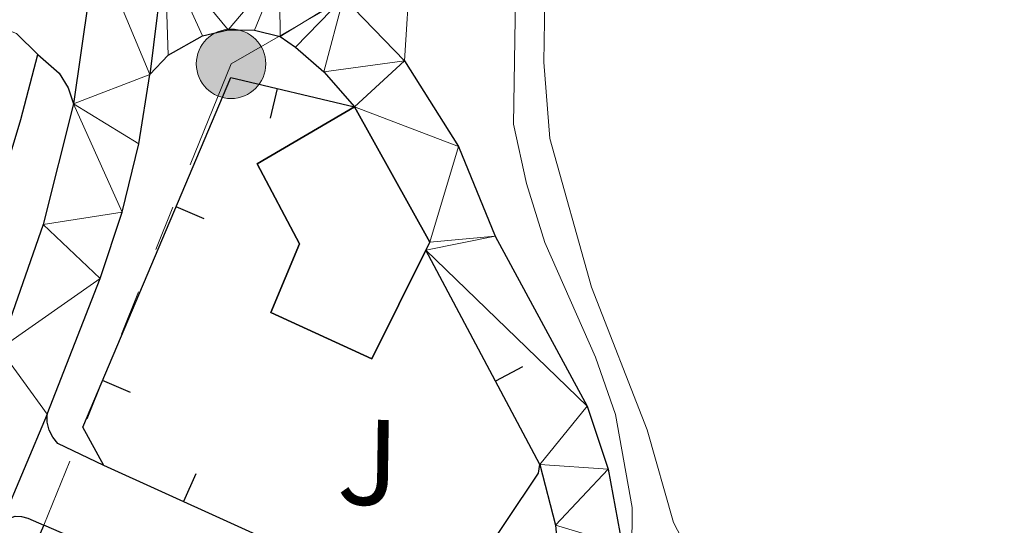
# Model space of a CAD drawing. Units: metres. Extents: x 600076 to 604531, y 715125 to 718095.
# Drawn here: x 601914 to 601995, y 716405 to 716446 of the extents above; entities that cross this region are included whole.
import ezdxf
from ezdxf.enums import TextEntityAlignment as Align

# ---------------------------------------------------------------- set-up
doc = ezdxf.new("R2010")
doc.units = ezdxf.units.M
doc.header["$MEASUREMENT"] = 0
for name, color, linetype, lineweight in [('Altimetría', 7, 'Continuous', 0), ('Carátula', 7, 'Continuous', 0), ('Complex', 7, 'Continuous', 0), ('Conducción', 7, 'Continuous', 0), ('Entidades_rústicas', 7, 'Continuous', 0), ('Marco', 7, 'Continuous', 0), ('Nivel 15', 7, 'Continuous', 0), ('Suelo urbano', 7, 'Continuous', 0), ('Viales_ffcc', 7, 'Continuous', 0)]:
    doc.layers.add(name, color=color, linetype=linetype, lineweight=lineweight)
doc.styles.add('Style-arial', font='arial.shx', dxfattribs={"bigfont": 'arialbig.shx'})

# ---------------------------------------------------------------- blocks, each defined once
blk = doc.blocks.new('5PELE')
at = {"layer": 'Conducción', "linetype": 'Continuous', "lineweight": 0}
h = blk.add_hatch(color=9, dxfattribs=at)
edge = h.paths.add_edge_path()
edge.add_arc((-0.0002000001259148121, 0), 2.850000000000001, 360, 720)
at = {"layer": 'Conducción', "color": 252, "linetype": 'Continuous', "lineweight": 0}
blk.add_circle((-0.0002000001259148121, 0, -0.0001300050415125042), 2.850000000000001, dxfattribs=at)

msp = doc.modelspace()

# ---------------------------------------------------------------- linework, layer by layer
at = {"layer": 'Altimetría', "color": 30, "linetype": 'Continuous', "lineweight": 0, "elevation": 405, "flags": 128}
msp.add_lwpolyline([(601901.2122217438, 716332.9491409697), (601919.6799308439, 716354.7014048884), (601932.1792372789, 716370.317263131), (601941.7032796228, 716379.1753828765), (601950.5886376803, 716385.5576772282), (601953.0278217124, 716389.8120699297), (601955.3630850606, 716397.6563920861), (601956.794250539, 716399.0093748553), (601958.4719536239, 716399.3826044877), (601963.1476442288, 716401.3556724973), (601964.2445742888, 716402.6275893354), (601964.2665568397, 716406.2776634123), (601962.8880702662, 716413.895882677), (601961.2598075974, 716418.6234797074), (601957.0945681757, 716428.0371079964), (601955.5759056732, 716432.8720959183), (601954.5060075605, 716437.7554524513), (601954.6768977584, 716448.1600630416)], dxfattribs=at)
at = {"layer": 'Carátula', "color": 7, "linetype": 'Continuous', "lineweight": 0}
msp.add_3dface([(600075.7339999999, 715124.919), (604530.729, 715124.919), (604530.729, 718094.9299999999), (600075.7350000001, 718094.9299999999)], dxfattribs=at)
at = {"layer": 'Complex', "color": 1, "linetype": 'Continuous', "lineweight": 25}
for points in [[(601947.3150716869, 716427.3996651194, 414.398), (601947.6439157065, 716428.0628744457, 414.571), (601941.4744771309, 716439.1683274151, 414.798), (601933.4702551223, 716434.479187299, 414.873), (601936.9608245026, 716427.9328501245, 414.798), (601934.6071316279, 716422.2910413851, 412.154), (601942.8985446759, 716418.4710037326, 412.079)], [(601931.2413085061, 716372.2223422937, 410.185), (601919.0642069371, 716377.7150274643, 411.092), (601926.3996327533, 716394.0533322142, 410.337), (601928.737026701, 716399.2693354287, 412.829), (601915.9664633332, 716404.802801636, 412.754), (601913.938167002, 716400.2673016645, 413.887), (601905.5554228397, 716381.9542695202, 414.567), (601913.6369262056, 716378.4123665926, 414.508), (601911.0748888087, 716372.9516588203, 410.563), (601912.9698286988, 716372.0545368595, 410.563), (601926.5685669547, 716365.6477274464, 410.412)]]:
    msp.add_polyline3d(points, close=True, dxfattribs=at)
at = {"layer": 'Conducción', "color": 6, "linetype": 'Continuous', "lineweight": 0}
for p, q in [((601926.5533083875, 716430.9263125302, 407.8057119838489), (601925.1450133983, 716427.4512820267, 407.8637483699451)), ((601923.7367184088, 716423.9762515232, 407.9217847560414), (601922.3284234195, 716420.5012210198, 407.9798211421377)), ((601920.9201284302, 716417.0261905163, 408.037857528234), (601919.5118334407, 716413.5511600128, 408.0958939143302)), ((601918.1035384515, 716410.0761295091, 408.1539303004265), (601915.9664633332, 716404.802801636, 408.242))]:
    msp.add_line(p, q, dxfattribs=at)
at = {"layer": 'Conducción', "color": 6, "linetype": 'Continuous', "lineweight": 0, "extrusion": (0.1668120630114997, -0.05115766485789239, 0.9846606669102484), "elevation": 64159.2271609796, "flags": 128}
msp.add_lwpolyline([(861462.9209680012, -359759.1828451323), (861442.2183234883, -359739.5383779476), (861433.2931687008, -359738.7435856014)], dxfattribs=at)
at = {"layer": 'Entidades_rústicas', "color": 92, "linetype": 'Continuous', "lineweight": 0}
msp.add_polyline3d([(602014.606051458, 716365.164707528, 401.505), (602009.0787490436, 716362.345141246, 401.58), (602003.7018927333, 716360.29843457, 401.656), (601998.3843445068, 716360.2330674788, 401.731), (601996.452738157, 716360.6796824241, 401.958), (601992.6019693292, 716363.3609238223, 402.26), (601990.246520137, 716365.6470080512, 402.336), (601988.0535402426, 716370.7359960827, 402.638), (601988.6129884329, 716383.5421230039, 403.695), (601987.3617828165, 716392.7336319936, 403.62), (601985.6952269224, 716396.9007340383, 403.771), (601983.8226394721, 716399.0386611281, 403.771), (601972.2824175374, 716401.1375564802, 404.299), (601969.8226487036, 716402.1180406893, 404.45), (601968.6679294091, 716403.0922241169, 404.526), (601967.6644958837, 716405.0312757306, 404.526), (601965.4856827122, 716412.6333290823, 404.526), (601960.9155794403, 716424.358197571, 404.073), (601957.5066556248, 716436.5599457829, 404.073), (601957.0125785761, 716442.846940126, 403.771), (601957.15939923, 716451.3536991267, 403.922)], dxfattribs=at)
at = {"layer": 'Marco', "color": 7, "linetype": 'Continuous', "lineweight": 0}
msp.add_3dface([(600951.0554998771, 715518.898776277), (600951.6597672245, 717832.4228469019), (604369.9838488626, 717832.440001888), (604370.5394546574, 715518.898776277)], dxfattribs=at)
at = {"layer": 'Nivel 15', "color": 1, "linetype": 'Continuous', "lineweight": 25}
for p, q in [((601934.5566647768, 716438.2500304009, 408.6014322866099), (601935.1373460821, 716440.6816572682, 408.6014322866099)), ((601929.1156296432, 716429.9841388934, 408.7755765254373), (601926.8132059923, 716430.9582258153, 408.7755765254373)), ((601956.6847769623, 716409.7971735897, 408.67), (601947.3150716869, 716427.3996651194, 408.595)), ((601955.2501131245, 716417.8129948229, 408.640851557005), (601953.043279361, 716416.6383098685, 408.640851557005)), ((601923.0771551011, 716415.7111553533, 408.5133436897544), (601920.77473145, 716416.6852422752, 408.5133436897544)), ((601948.5970987347, 716397.1663991918, 408.292), (601920.8764937562, 716409.7047243447, 408.367)), ((601928.4436315098, 716409.0258668829, 408.3493141008334), (601927.4133447492, 716406.7480369527, 408.3493141008334))]:
    msp.add_line(p, q, dxfattribs=at)
at = {"layer": 'Nivel 15', "color": 51, "linetype": 'Continuous', "lineweight": 25, "extrusion": (-0.2206438888477834, -0.1422981484521635, 0.9649183961668537), "elevation": -234362.4286981088, "flags": 128}
msp.add_lwpolyline([(-275843.7408378039, 862903.9780428016), (-275831.0642034519, 862903.113445496), (-275830.6850787151, 862902.4545233198)], dxfattribs=at)
at = {"layer": 'Nivel 15', "color": 1, "linetype": 'Continuous', "lineweight": 25, "extrusion": (-0.01689624588484345, 0.00234878469568265, 0.9998544894560669), "elevation": -8079.505256372303, "flags": 128}
msp.add_lwpolyline([(-792455.1572738024, 497510.5283334379), (-792468.049768667, 497516.8007854437), (-792468.7813259102, 497516.8007854437)], dxfattribs=at)
at = {"layer": 'Nivel 15', "color": 1, "linetype": 'Continuous', "lineweight": 25}
msp.add_polyline3d([(601920.8764937562, 716409.7047243447, 408.367), (601919.154916835, 716412.8565290503, 408.443), (601931.3132514316, 716441.5948649251, 408.971), (601941.4744771309, 716439.1683274151, 407.989)], dxfattribs=at)
at = {"layer": 'Nivel 15', "color": 51, "linetype": 'Continuous', "lineweight": 25}
msp.add_polyline3d([(601947.3150716869, 716427.3996651194, 414.398), (601942.8985446759, 716418.4710037326, 412.079), (601934.6071316279, 716422.2910413851, 412.154), (601936.9608245026, 716427.9328501245, 414.798), (601933.4702551223, 716434.479187299, 414.873), (601941.4744771309, 716439.1683274151, 414.798)], dxfattribs=at)
at = {"layer": 'Suelo urbano', "color": 1, "linetype": 'Continuous', "lineweight": 0}
msp.add_polyline3d([(601888.1395004762, 716437.3328859911, 411.693), (601893.5288978396, 716449.6265278056, 411.315), (601894.4756972608, 716450.5526270743, 410.862), (601895.241357941, 716450.9973525212, 410.618), (601896.0796737915, 716451.2829860882, 410.431), (601896.9574857447, 716451.3990170085, 410.309), (601897.8417234658, 716451.3409338582, 410.257), (601913.7077100293, 716445.2046241879, 408.294), (601915.4644629546, 716443.4844558355, 408.316)], dxfattribs=at)
at = {"layer": 'Viales_ffcc', "color": 7, "linetype": 'Continuous', "lineweight": 25, "extrusion": (-0.4673755237950445, 0.07833855851318716, 0.8805811660530696), "elevation": -224837.602841574, "flags": 128}
msp.add_lwpolyline([(-806099.5066168988, 418648.8457512597), (-806097.5358720303, 418649.0398869452), (-806084.414658861, 418649.3838447351)], dxfattribs=at)
at = {"layer": 'Viales_ffcc', "color": 7, "linetype": 'Continuous', "lineweight": 25, "extrusion": (0.003639208128012978, 0.02984845468318549, 0.9995478107210415), "elevation": 23983.40704897499, "flags": 128}
msp.add_lwpolyline([(-510791.5554314693, -783667.6283197696), (-510791.5554314691, -783657.5516598569)], dxfattribs=at)
at = {"layer": 'Viales_ffcc', "color": 7, "linetype": 'Continuous', "lineweight": 25, "extrusion": (0.05067395119768135, -0.05275136123679693, 0.9973211341176322), "elevation": -6884.753276673568, "flags": 128}
msp.add_lwpolyline([(930427.5853337771, 99436.86167116812), (930427.5853337776, 99429.62970746541)], dxfattribs=at)
at = {"layer": 'Viales_ffcc', "color": 7, "linetype": 'Continuous', "lineweight": 25, "extrusion": (0.5976840728924787, -0.165435318683603, 0.784477472170306), "elevation": 241550.5448709712, "flags": 128}
msp.add_lwpolyline([(851033.2096820688, -304894.4004888707), (851044.553708097, -304894.7665250273), (851050.0859909197, -304894.645587971)], dxfattribs=at)
at = {"layer": 'Viales_ffcc', "color": 7, "linetype": 'Continuous', "lineweight": 25, "extrusion": (-0.0410519359041977, -0.04780350537338036, 0.9980128072487521), "elevation": -58550.80031812303, "flags": 128}
msp.add_lwpolyline([(-10120.75370605069, 933843.1525767304), (-10118.4206169924, 933843.1208364423), (-10117.08338567184, 933842.6853571646), (-10115.87802299904, 933841.9623159259)], dxfattribs=at)
at = {"layer": 'Viales_ffcc', "color": 7, "linetype": 'Continuous', "lineweight": 25, "extrusion": (-0.003025027262370666, -0.007209421949499025, 0.9999694362555368), "elevation": -6577.437733816388, "flags": 128}
msp.add_lwpolyline([(601914.7094039561, 716385.1199760954), (601910.948222786, 716376.1563830543)], dxfattribs=at)
at = {"layer": 'Viales_ffcc', "color": 7, "linetype": 'Continuous', "lineweight": 25, "elevation": 408.242, "flags": 128}
msp.add_lwpolyline([(601912.4673842357, 716404.9585657853), (601912.8742649371, 716405.2855842786), (601913.6111185921, 716405.540715012), (601914.1330910835, 716405.5349950497), (601914.6349951143, 716405.3895565956), (601915.9664633332, 716404.802801636)], dxfattribs=at)
at = {"layer": 'Viales_ffcc', "color": 7, "linetype": 'Continuous', "lineweight": 0}
msp.add_polyline3d([(601945.5590621692, 716442.9643365126, 407.088), (601946.0367193571, 716450.3080756562, 407.163)], dxfattribs=at)
at = {"layer": 'Viales_ffcc', "color": 7, "linetype": 'Continuous', "lineweight": 25}
for points in [[(601924.6710337694, 716441.832121175, 408.394), (601926.1624909125, 716443.4072365961, 408.028), (601928.9806016383, 716445.0167361884, 407.624), (601931.0960021187, 716445.5015050077, 407.473), (601933.264942382, 716445.481426829, 407.426), (601935.3714351146, 716444.9582171508, 407.487), (601936.6182979825, 716444.0606794138, 407.235), (601938.9398182454, 716442.0501270846, 406.92), (601941.4744771309, 716439.1683274151, 406.883)], [(601945.5590621692, 716442.9643365126, 406.718), (601950.0125007995, 716435.9287061663, 406.114), (601953.0139068116, 716428.5635135721, 405.736), (601960.5691890826, 716414.5972528055, 405.132), (601962.2787280208, 716409.4144040118, 405.132), (601963.4495445255, 716403.1724064376, 405.207), (601965.1072680547, 716389.1443566196, 404.981), (601966.4129146403, 716381.0641640481, 404.603), (601968.1221783382, 716375.9303246846, 404.226), (601970.4731950373, 716372.8712214695, 404.075), (601976.0508277335, 716368.0042028229, 403.395), (601990.5463152735, 716358.7338184202, 401.507), (601997.537575474, 716355.7921044966, 401.129), (602000.9265499813, 716354.9538940275, 400.949), (602004.3995703161, 716354.5914926578, 400.772), (602009.6184777089, 716354.9523508416, 400.519), (602013.0092111507, 716355.7882974457, 400.364), (602016.2517200166, 716357.0834863337, 400.223), (602028.2326285371, 716364.021061992, 399.845), (602041.0417216632, 716372.1145162168, 399.921), (602047.6359089965, 716375.4593620156, 399.921), (602061.797872243, 716383.3987920962, 400.449)], [(601916.2283527064, 716413.9219258789, 408.318), (601920.5746037655, 716425.0638686055, 408.436), (601922.4006920739, 716430.53346114, 408.403), (601923.7686940739, 716436.1358427342, 408.389), (601924.6710337694, 716441.832121175, 408.394)], [(601918.3894785717, 716439.406752482, 408.241), (601915.9138806739, 716429.5122814982, 408.241), (601912.3242427716, 716419.2852494395, 408.09), (601896.8955012457, 716385.2016943444, 407.863), (601866.9914329324, 716321.2479450852, 407.843), (601867.996430773, 716319.5498966933, 407.767), (601861.2311011569, 716303.6872129296, 407.692), (601860.5199464327, 716303.2086777084, 407.692), (601860.0391592607, 716303.0237677428, 407.692), (601859.5346170804, 716302.9232183108, 407.692), (601856.4259825172, 716303.4442482071, 407.937)], [(601920.8764937562, 716409.7047243447, 408.243), (601917.1091587548, 716411.5356388665, 408.318), (601916.692614303, 716412.0428545203, 408.318), (601916.3992544003, 716412.6292570848, 408.318), (601916.2416487506, 716413.2656574768, 408.318), (601916.2283527064, 716413.9219258789, 408.318)], [(601956.6847769623, 716409.7971735897, 405.195), (601957.9601735591, 716404.8107667149, 405.195), (601959.1854890909, 716391.8402273336, 405.042), (601961.5169202909, 716378.8693298101, 404.603), (601963.1341923596, 716374.4129249752, 404.527), (601965.8151911395, 716369.9977934319, 404.3), (601969.3723692757, 716366.737830593, 403.772), (601982.4402783343, 716357.8445995818, 402.288), (601991.7160530419, 716352.0807918492, 401.384), (601993.9953888548, 716351.1399803634, 401.248)]]:
    msp.add_polyline3d(points, dxfattribs=at)

# ---------------------------------------------------------------- block references
at = {"layer": 'Conducción', "color": 252, "linetype": 'Continuous', "lineweight": 0, "rotation": 359.152634363974}
msp.add_blockref('5PELE', (601931.3266673067, 716442.7047879018, 407.609), dxfattribs=at)

# ---------------------------------------------------------------- texts
at = {"layer": 'Suelo urbano', "color": 92, "linetype": 'Continuous', "lineweight": 0, "style": 'Style-arial'}
msp.add_text('J', height=7.000002, rotation=359.152634363974, dxfattribs=at).set_placement((601942.5886623932, 716409.9806590097, 408.51), align=Align.MIDDLE_CENTER)

# ---------------------------------------------------------------- meshes
at = {"layer": 'Complex', "color": 9, "linetype": 'Continuous', "lineweight": 0}
mesh = msp.add_polyface(dxfattribs=at)
corners = [(602492.8721811599, 717516.1606073005, 423.3340000000052), (602514.0360696814, 717535.1326939715, 424.1180000000034), (602553.405176152, 717571.9715015623, 424.6460000000073), (602588.5485602997, 717603.3832089279, 424.7220000000027), (602605.5738704489, 717619.439181223, 424.873000000006), (602681.0945137346, 717687.8278019337, 425.5530000000065), (602685.2570844963, 717691.5546501537, 425.6180000000047), (602702.1980704505, 717704.8845713795, 425.9020000000032), (602717.9430139603, 717716.5299963981, 426.1200000000029), (602733.2507268938, 717725.9316421452, 426.2200000000046), (602755.9333314111, 717738.7875999978, 426.6779999999977), (602778.356590477, 717750.8783095663, 426.9690000000063), (602797.5540020568, 717760.2984334314, 427.2640000000022), (602814.607624443, 717767.382005801, 427.4770000000004), (602829.64083858, 717771.7481603692, 427.6890000000064), (602845.649204937, 717775.5088274085, 427.8540000000036), (602869.9360840442, 717779.9191363789, 427.9790000000074), (602912.0932763887, 717785.8413305371, 428.664000000006), (602919.9544756708, 717786.9461938085, 428.7920000000024), (602952.463331454, 717791.1588881535, 429.5210000000023), (602993.9094774968, 717797.0155906577, 429.631000000006), (603036.8128972172, 717802.4066909419, 430.5960000000062), (603052.803418417, 717805.3665343111, 430.8320000000031), (603060.6765341607, 717807.4123242525, 430.9820000000043), (603076.0860867, 717812.6100041701, 431.3440000000062), (603083.5893496398, 717815.7503834881, 431.5560000000049), (603090.9348064784, 717819.2431351014, 431.7880000000016), (603103.1372618463, 717826.1484308224, 432.2370000000053), (603105.0878060334, 717827.2527054145, 432.3090000000026), (603107.9158794966, 717829.1300869656, 432.4290000000076), (603111.8650858323, 717831.7519697461, 432.5970000000065), (603112.7702661583, 717832.4336577819, 432.6290000000104), (603099.8618530105, 717832.4335574685, 432.4400000000026), (603089.0599995267, 717826.4376480032, 432.1260000000032), (603077.708453459, 717820.9399223032, 431.5750000000068), (603065.9891940588, 717816.2757257896, 431.1510000000048), (603060.0118027714, 717814.2649042178, 430.9880000000052), (603047.8566558692, 717810.8962956348, 430.7590000000025), (603035.491591848, 717808.4138883848, 430.6619999999995), (602991.6840631857, 717802.1430625631, 429.7240000000004), (602953.185243875, 717796.9628466701, 429.6310000000021), (602889.8648405003, 717788.6133651612, 428.1210000000019), (602846.7588176855, 717782.4391754912, 427.8190000000058), (602832.4323396385, 717779.3347071358, 427.8190000000018), (602820.5213139404, 717775.9724889961, 427.5160000000002), (602805.7450775292, 717770.4534079565, 427.4410000000021), (602791.6418283642, 717764.2522996694, 427.2140000000064), (602775.1113788965, 717756.2298875384, 426.9880000000031), (602759.0616467977, 717747.9143341258, 426.7610000000005), (602744.5129419588, 717739.9276183113, 426.4590000000039), (602717.2034435621, 717723.7997287614, 426.1570000000054), (602706.1607595056, 717716.1942048594, 426.0340000000083), (602703.5640362464, 717714.4064117186, 426.0060000000037), (602694.0555788269, 717706.3991545408, 425.8180000000038), (602692.0503882335, 717704.7106242082, 425.7790000000015), (602677.5690494222, 717691.7443675695, 425.5530000000048), (602601.9977313203, 717623.3104913284, 424.8729999999981), (602584.9845973242, 717607.266340256, 424.7220000000031), (602549.8493158233, 717575.8615138142, 424.6460000000001), (602510.4771653144, 717539.019750918, 424.1180000000073), (602454.8800384367, 717489.1815143523, 422.0580000000076), (602439.9707563189, 717475.8165428704, 421.5049999999991), (602412.6039804667, 717451.2855814239, 420.4920000000022), (602365.5138831802, 717409.0273652105, 419.662000000009), (602353.1193332886, 717397.4513995496, 419.5860000000023), (602339.6015883773, 717384.0448443801, 419.5110000000029), (602328.6067884522, 717372.1711455623, 419.5859999999984), (602316.8202100992, 717357.2078183012, 419.2840000000026), (602304.6404587242, 717341.0861789167, 419.0570000000013), (602290.0178268824, 717321.3392702977, 418.6490000000044), (602288.4289202893, 717319.1935336317, 418.6049999999999), (602272.1388078753, 717297.1950387843, 418.150999999998), (602208.3035229538, 717210.7576320504, 415.5830000000091), (602152.6536879356, 717135.2443671529, 415.0540000000036), (602139.7344703625, 717116.6623945103, 415.1300000000054), (602131.1581503451, 717105.2089752841, 415.1299999999999), (602104.916247919, 717060.7812024159, 415.2120000000046), (602097.9104153644, 717045.9681901895, 414.7250000000024), (602078.175765475, 717007.4598303342, 414.3469999999997), (602049.6902695263, 716950.7018890525, 412.7610000000037), (602035.5656700991, 716922.2306610493, 411.6800000000052), (602031.9649313143, 716914.9721177928, 411.4040000000073), (602006.252581181, 716863.1397037201, 409.4380000000087), (601996.1613888179, 716843.2537654296, 408.9090000000088), (601977.3637087964, 716804.1954887926, 407.6250000000021), (601967.7634718649, 716783.0181486423, 407.3990000000071), (601960.3742730257, 716765.8165447195, 407.0210000000061), (601953.8341463818, 716750.0335391918, 406.7189999999998), (601949.374621032, 716737.5891292158, 406.4170000000029), (601944.3323314122, 716721.445933114, 406.1900000000037), (601941.8101134449, 716709.5489325875, 406.0390000000061), (601938.9582696818, 716691.3911221423, 405.9640000000044), (601936.3984212815, 716670.5937047747, 405.8880000000036), (601934.6314630036, 716651.946796708, 405.8879999999995), (601929.775439282, 716584.0241833632, 405.3590000000039), (601928.3915880225, 716562.6093069052, 405.2080000000004), (601924.5291672549, 716505.8772231804, 405.5860000000033), (601920.4169796864, 716454.3694045274, 407.9860000000097), (601920.2598006302, 716452.3975133677, 408.0780000000028), (601918.3894785717, 716439.4067524818, 408.2410000000055), (601915.9138806739, 716429.5122814982, 408.241000000001), (601912.3242427716, 716419.2852494393, 408.0900000000055), (601896.8955012457, 716385.2016943444, 407.8630000000012), (601866.9914329324, 716321.2479450852, 407.8429999999996), (601867.9964307733, 716319.5498966933, 407.7670000000086), (601861.2311011569, 716303.6872129294, 407.6919999999985), (601860.5199464327, 716303.2086777082, 407.6920000000033), (601860.0391592607, 716303.0237677426, 407.6920000000025), (601859.5346170804, 716302.9232183106, 407.6920000000006), (601856.4259825174, 716303.4442482071, 407.9370000000068), (601846.2837804367, 716279.0275688064, 407.1390000000046), (601848.8880987924, 716277.9479360434, 406.6860000000066), (601844.6673122055, 716267.2421855517, 405.9310000000085), (601842.1991130062, 716266.7736359693, 405.9310000000082), (601826.0738883263, 716229.2140008665, 404.2690000000051), (601814.5194209996, 716202.2879327205, 403.7310000000004), (601796.431405586, 716159.8207882158, 402.9650000000044), (601775.5946024947, 716111.3026331919, 403.0180000000043), (601776.593298709, 716108.6375722406, 402.8670000000004), (601773.9458853388, 716102.2730282315, 402.8670000000053), (601773.121003533, 716101.7461696106, 402.8670000000059), (601767.7546266404, 716089.7242170635, 402.6250000000067), (601767.7533375658, 716089.4342044115, 402.6250000000048), (601761.133716743, 716073.618370916, 401.9450000000063), (601752.7942901051, 716053.0274490484, 400.6610000000023), (601742.2541948461, 716028.1476033509, 399.2260000000043), (601734.7046775031, 716010.4523163545, 397.7160000000056), (601731.036215649, 716003.0777619528, 397.1110000000016), (601728.0742457423, 715998.7740952286, 396.8720000000035), (601723.366880104, 715993.6451505278, 396.5650000000051), (601717.9024887434, 715989.331490474, 396.2810000000002), (601710.514539426, 715985.8733710602, 396.432000000007), (601703.9505401361, 715984.0962502633, 396.281000000007), (601714.9968570804, 715983.3598081614, 396.2210000000042), (601725.7438165531, 715981.3166502898, 396.1620000000075), (601734.8819217333, 715977.1990585518, 396.1080000000073), (601732.432433468, 715980.2946220287, 396.3119999999994), (601731.3901479545, 715982.7173011054, 396.3960000000043), (601730.8763485875, 715985.3041824729, 396.4339999999999), (601731.1426380053, 715989.2436752, 396.4000000000077), (601752.6111344306, 716039.291655551, 400.3270000000028), (601753.0802827468, 716039.9067846902, 400.3270000000028), (601758.1645623662, 716051.112819883, 401.1880000000046), (601771.3039455959, 716082.551942602, 402.6690000000049), (601771.7305743063, 716083.4027263254, 402.6690000000035), (601776.5452031447, 716093.3496116239, 402.6740000000034), (601784.8343312775, 716113.6502455992, 402.8250000000049), (601795.710725032, 716138.1420754187, 403.1270000000044), (601810.2550365827, 716172.2707150856, 403.1140000000003), (601810.6257199249, 716172.6522748582, 403.0730000000034), (601815.6964841185, 716184.7026022598, 403.495999999999), (601818.2003182799, 716191.1642802537, 403.7220000000019), (601820.1340829465, 716191.2016863215, 403.647000000002), (601840.9212439861, 716239.5415559937, 404.8140000000019), (601851.4188434705, 716264.5910487047, 405.9310000000065), (601850.3179859319, 716266.4345306491, 405.9310000000096), (601852.8164024977, 716272.1242043362, 406.2330000000044), (601854.7517314793, 716272.4026136259, 406.2330000000049), (601863.7334903313, 716295.3102895431, 407.4410000000036), (601863.7334903313, 716295.3102895431, 407.2140000000054), (601869.8321510609, 716308.4955397227, 407.6380000000003), (601874.2832067499, 716317.4596943546, 407.7130000000059), (601886.5776605022, 716344.6498478833, 407.8640000000055), (601912.1650722192, 716404.5339901804, 408.2420000000067), (601912.4673842357, 716404.9585657853, 408.2420000000038), (601916.2283527064, 716413.9219258786, 408.3180000000024), (601920.5746037655, 716425.0638686055, 408.4360000000056), (601922.4006920739, 716430.5334611402, 408.4030000000095), (601923.7686940741, 716436.135842734, 408.3890000000029), (601924.6710337694, 716441.832121175, 408.394000000005), (601924.6710337694, 716441.832121175, 408.3810000000052), (601925.8900262883, 716451.8301871496, 408.0780000000041), (601930.1716249259, 716505.4607325608, 405.5860000000063), (601934.0366666026, 716562.234782116, 405.2079999999998), (601935.4203847637, 716583.6406595574, 405.3590000000023), (601940.2701519858, 716651.4783561418, 405.8879999999995), (601942.0229819915, 716669.9814574218, 405.8880000000022), (601944.5622886897, 716690.6071597976, 405.9640000000057), (601947.3755573952, 716708.5235143143, 406.0390000000064), (601949.811750289, 716720.0137425626, 406.1900000000045), (601954.7396243461, 716735.791590777, 406.4170000000069), (601959.1135797789, 716747.9952398986, 406.7190000000074), (601965.5873324275, 716763.6182095145, 407.0210000000043), (601972.939263369, 716780.7343552387, 407.3990000000093), (601982.4898639948, 716801.8014173894, 407.6249999999998), (602001.2338785706, 716840.7474754008, 408.9090000000064), (602006.5936769911, 716851.3103656725, 409.1900000000004), (602011.3096289106, 716860.6036388034, 409.438000000004), (602012.2909840522, 716862.5813420389, 409.5130000000055), (602054.752479386, 716948.1767489889, 412.7610000000056), (602083.2214890544, 717004.9019305003, 414.3470000000059), (602102.8809433989, 717043.2623862315, 414.7250000000063), (602112.8935175862, 717060.6052090735, 415.1020000000052), (602121.9783239928, 717076.5505996475, 414.9510000000028), (602130.9108455852, 717091.1930998443, 414.9510000000067), (602152.0805435593, 717123.4055485663, 415.102000000007), (602177.9701325088, 717160.714753235, 415.2540000000054), (602212.5437118334, 717207.6285826322, 415.5830000000047), (602276.3759231397, 717294.0610342792, 418.1509999999985), (602282.5284747814, 717302.3699542026, 418.3220000000047), (602283.4714068943, 717303.6431486225, 418.3480000000068), (602292.7813746121, 717316.216840606, 418.6070000000034), (602308.8602357053, 717337.9294283362, 419.0570000000019), (602320.9920457385, 717353.9877697923, 419.2840000000012), (602332.6155507336, 717368.7444861149, 419.586000000006), (602343.3918248639, 717380.3813907665, 419.5110000000016), (602356.7735583663, 717393.6529426149, 419.5859999999979), (602369.0717728683, 717405.1393231624, 419.6620000000062), (602416.1223420233, 717447.3621200752, 420.4920000000023), (602489.498084506, 717513.1361753261, 423.2090000000111)]
mesh.append_faces([[corners[k] for k in face] for face in [(159, 157, 158), (150, 148, 149), (133, 131, 132), (136, 134, 135), (170, 168, 169), (32, 30, 31)]], dxfattribs={"vtx0": -1, "color": 9})
mesh.append_faces([[corners[k] for k in face] for face in [(111, 159, 110), (157, 111, 156), (156, 112, 155), (155, 112, 154), (153, 114, 152), (152, 115, 151), (151, 115, 150), (148, 116, 147), (147, 117, 146), (146, 118, 145), (145, 122, 144), (144, 122, 143), (143, 123, 142), (142, 124, 141), (140, 126, 139), (139, 129, 138), (130, 134, 129), (138, 134, 137), (137, 134, 136), (109, 159, 108), (168, 99, 167), (167, 100, 166), (166, 101, 165), (165, 101, 164), (163, 102, 162), (162, 103, 161), (161, 104, 160), (160, 105, 159), (30, 32, 29), (29, 32, 28), (28, 32, 27), (27, 33, 26), (26, 33, 25), (25, 34, 24), (24, 35, 23), (23, 36, 22), (22, 37, 21), (21, 38, 20), (20, 39, 19), (19, 40, 18), (18, 41, 17), (17, 41, 16), (16, 42, 15), (15, 43, 14), (14, 44, 13), (13, 45, 12), (12, 46, 11), (11, 48, 10), (10, 49, 9), (9, 50, 8), (8, 51, 7), (7, 54, 6), (6, 55, 5), (5, 55, 4), (4, 57, 3), (3, 57, 2), (2, 59, 1), (1, 59, 0), (0, 59, 209), (209, 60, 208), (208, 62, 207), (207, 63, 206), (206, 64, 205), (205, 65, 204), (204, 67, 203), (203, 68, 202), (202, 69, 201), (201, 70, 200), (200, 71, 199), (199, 71, 198), (198, 72, 197), (197, 72, 196), (196, 73, 195), (195, 74, 194), (194, 75, 193), (193, 76, 192), (192, 76, 191), (191, 78, 190), (190, 79, 189), (189, 81, 188), (188, 82, 187), (187, 82, 186), (186, 83, 185), (185, 83, 184), (184, 85, 183), (183, 86, 182), (182, 86, 181), (181, 88, 180), (180, 88, 179), (179, 90, 178), (178, 91, 177), (177, 92, 176), (176, 93, 175), (175, 94, 174), (174, 95, 173), (173, 96, 172), (172, 97, 171), (171, 98, 170)]], dxfattribs={"vtx0": -1, "vtx1": -1, "color": 9})
mesh.append_faces([[corners[k] for k in face] for face in [(157, 159, 111), (150, 115, 148), (138, 129, 134), (168, 170, 99)]], dxfattribs={"vtx0": -1, "vtx1": -1, "vtx2": -1, "color": 9})
mesh.append_faces([[corners[k] for k in face] for face in [(156, 111, 112), (154, 112, 113), (153, 113, 114), (113, 153, 154), (152, 114, 115), (148, 115, 116), (147, 116, 117), (146, 117, 118), (145, 118, 119), (145, 119, 120), (145, 120, 121), (145, 121, 122), (143, 122, 123), (142, 123, 124), (140, 124, 125), (124, 140, 141), (140, 125, 126), (139, 126, 127), (139, 127, 128), (139, 128, 129), (133, 130, 131), (130, 133, 134), (159, 109, 110), (167, 99, 100), (166, 100, 101), (163, 101, 102), (101, 163, 164), (162, 102, 103), (161, 103, 104), (160, 104, 105), (159, 105, 106), (159, 106, 107), (159, 107, 108), (27, 32, 33), (25, 33, 34), (24, 34, 35), (23, 35, 36), (22, 36, 37), (21, 37, 38), (20, 38, 39), (19, 39, 40), (18, 40, 41), (16, 41, 42), (15, 42, 43), (14, 43, 44), (13, 44, 45), (12, 45, 46), (11, 46, 47), (11, 47, 48), (10, 48, 49), (9, 49, 50), (8, 50, 51), (7, 51, 52), (7, 52, 53), (7, 53, 54), (6, 54, 55), (4, 55, 56), (4, 56, 57), (2, 57, 58), (2, 58, 59), (209, 59, 60), (208, 60, 61), (208, 61, 62), (207, 62, 63), (206, 63, 64), (205, 64, 65), (204, 65, 66), (204, 66, 67), (203, 67, 68), (202, 68, 69), (201, 69, 70), (200, 70, 71), (198, 71, 72), (196, 72, 73), (195, 73, 74), (194, 74, 75), (193, 75, 76), (191, 76, 77), (191, 77, 78), (190, 78, 79), (189, 79, 80), (189, 80, 81), (188, 81, 82), (186, 82, 83), (184, 83, 84), (184, 84, 85), (183, 85, 86), (181, 86, 87), (181, 87, 88), (179, 88, 89), (179, 89, 90), (178, 90, 91), (177, 91, 92), (176, 92, 93), (175, 93, 94), (174, 94, 95), (173, 95, 96), (172, 96, 97), (171, 97, 98), (170, 98, 99)]], dxfattribs={"vtx0": -1, "vtx2": -1, "color": 9})
mesh = msp.add_polyface(dxfattribs=at)
corners = [(601401.0472630374, 716488.2519550209, 454.4169999999762), (601398.198522883, 716499.5153161769, 452.96099999999), (601395.911253013, 716509.9272807629, 451.8289999999843), (601394.1700615175, 716519.5290809162, 451.0749999999949), (601394.0108741443, 716522.1547222433, 450.8619999999777), (601394.5052773883, 716527.3849826034, 450.4449999999716), (601396.0586806794, 716532.4045586027, 450.0530000000051), (601398.6039262179, 716537.0004201266, 449.7039999999953), (601402.0351414555, 716540.979111745, 449.410999999983), (601409.3253774061, 716546.4859002631, 448.8870000000207), (601428.4483285693, 716558.7154325442, 447.4530000000033), (601456.6802215173, 716575.4717497283, 445.4909999999964), (601485.7429562353, 716591.9407483533, 442.7000000000062), (601498.6907482725, 716599.6071046826, 441.8699999999918), (601509.5688235583, 716604.6707849712, 440.737999999969), (601515.188812675, 716606.859911585, 440.3610000000206), (601519.8711640628, 716608.1338046279, 439.9829999999869), (601532.0121794816, 716610.2764881311, 438.6250000000072), (601551.0870141212, 716613.2347180874, 437.1920000000168), (601569.9144321089, 716616.1666041533, 435.5980000000106), (601582.1828477255, 716618.3354064194, 434.7969999999955), (601592.2520732591, 716621.1838063472, 434.1239999999997), (601600.1942725554, 716624.6547304802, 433.4079999999827), (601613.4294915735, 716633.5649721457, 432.3500000000084), (601631.4155440081, 716646.7564229693, 429.9330000000033), (601669.8308950926, 716674.8283766967, 425.8550000000063), (601690.8472421116, 716689.6401903592, 423.665), (601732.3344912422, 716719.9139552484, 420.5680000000083), (601747.6891414013, 716731.0690986135, 419.950999999991), (601753.5744669463, 716736.1866214739, 419.5160000000014), (601754.1843722649, 716736.7166596823, 419.4709999999858), (601759.9375313991, 716743.1762838955, 419.0139999999893), (601763.3412713623, 716747.9344670852, 418.7249999999956), (601766.4376858273, 716753.1462448491, 418.452999999999), (601768.461908567, 716758.8939376292, 417.9779999999859), (601769.0130840004, 716760.4569573486, 417.8489999999988), (601775.0993602616, 716791.8733844415, 415.5079999999912), (601778.3710186572, 716806.634614889, 414.6010000000032), (601780.7506830825, 716814.2352537587, 414.2029999999975), (601783.909973023, 716821.5343299382, 413.9130000000006), (601806.0287178049, 716862.1276599478, 413.3170000000133), (601817.9225321452, 716883.3270832992, 413.5440000000118), (601828.072336168, 716900.9549078473, 414.5260000000297), (601837.70500135, 716916.278128217, 415.5079999999997), (601842.3026049058, 716922.1677793562, 416.087999999997), (601846.5166719786, 716927.4830397172, 416.6409999999946), (601867.0691548383, 716947.3112619598, 419.0560000000061), (601870.9337138231, 716951.0395175645, 419.5109999999887), (601882.3305503211, 716962.6422411173, 420.7949999999886), (601894.3139544257, 716975.9694786428, 421.4739999999895), (601905.9900923569, 716987.3200440917, 421.7760000000054), (601913.3473891779, 716992.7628338623, 421.8680000000174), (601921.1736947098, 716997.864650277, 421.7609999999912), (601927.1607676628, 717001.3414889923, 421.5499999999998), (601940.4772351482, 717007.9012720461, 421.4739999999887), (601989.2494745257, 717028.5862521792, 421.6249999999757), (602027.8506631304, 717044.88016955, 420.0390000000048), (602046.570968424, 717052.6061639658, 418.7550000000005), (602090.7693573092, 717071.6446057076, 416.0430000000018), (602094.9218324041, 717072.6603067392, 415.7099999999817), (602096.8349370586, 717072.5179986905, 415.6280000000091), (602099.5619338492, 717071.6185713701, 415.4530000000009), (602101.1849955141, 717070.5964564874, 415.3079999999844), (602102.5786599389, 717069.2787017797, 415.1460000000001), (602104.0677741175, 717067.3144647868, 415.1319999999826), (602104.9582528744, 717065.2440692731, 415.2050000000013), (602105.2482385689, 717063.0095363695, 415.2319999999929), (602104.916247919, 717060.7812024159, 415.2120000000123), (602131.1581503453, 717105.2089752844, 415.1299999999806), (602125.6589543908, 717098.8126021826, 415.2059999999934), (602119.58490422, 717093.5798577284, 415.1299999999871), (602111.7702432906, 717088.1158294932, 415.1300000000248), (602104.1530233258, 717083.4239657903, 415.2059999999884), (602095.0371957149, 717078.4992392021, 415.6589999999742), (602044.7815500377, 717056.851091508, 418.7550000000083), (602026.0773317274, 717049.1308598153, 420.0390000000072), (601987.4550123196, 717032.8282539933, 421.6249999999752), (601938.5589877993, 717012.0910987859, 421.4740000000023), (601924.9846109804, 717005.4041159858, 421.549999999975), (601918.758463938, 717001.7887977413, 421.7609999999972), (601910.7180667953, 716996.5471321864, 421.8680000000076), (601906.4893479266, 716993.4193277278, 421.8179999999774), (601903.0018158259, 716990.8396219604, 421.7759999999914), (601890.9928482561, 716979.164943211, 421.4739999999964), (601878.9738564275, 716965.7982276673, 420.7949999999938), (601867.6917526477, 716954.311820078, 419.5109999999991), (601849.2404786153, 716936.5107452068, 417.3579999999753), (601843.0920832963, 716930.579023787, 416.6409999999863), (601834.7717064659, 716919.9989149785, 415.6110000000301), (601833.9348835219, 716918.9351742389, 415.5079999999721), (601824.1260519254, 716903.3315284883, 414.5259999999888), (601813.9187603595, 716885.6035431577, 413.5439999999858), (601801.9982537893, 716864.3575094547, 413.3169999999875), (601779.7664153934, 716823.5558291764, 413.9130000000021), (601776.4279922398, 716815.8433569497, 414.2030000000056), (601773.9171154073, 716807.8236127186, 414.6010000000001), (601770.5897211365, 716792.8101789551, 415.5079999999779), (601764.5564916425, 716761.6669972474, 417.8489999999859), (601762.2452313311, 716755.1074606196, 418.4530000000051), (601759.4821369855, 716750.4558147134, 418.7250000000017), (601756.3347379006, 716746.056879842, 419.0139999999975), (601750.9405739845, 716739.9999905708, 419.4710000000019), (601744.819197854, 716734.6779362431, 419.9510000000031), (601729.6242754925, 716723.6384433459, 420.5680000000008), (601688.1633045049, 716693.3832918704, 423.6650000000342), (601667.1459575957, 716678.571492997, 425.8550000000076), (601628.695211042, 716650.4730598298, 429.9329999999858), (601610.7809494368, 716637.3345530976, 432.3499999999826), (601597.9679882419, 716628.7090978972, 433.4079999999844), (601590.6961823234, 716625.5302914092, 434.1240000000134), (601581.1532213232, 716622.831124991, 434.7970000000097), (601569.1595595481, 716620.7112648024, 435.5980000000122), (601551.0889667459, 716617.8971990994, 437.1289999999957), (601524.3483264304, 716613.5211820169, 439.3390000000033), (601514.0608462007, 716610.8600302872, 440.3609999999906), (601505.5573081134, 716607.7084425942, 440.940999999988), (601499.3960421593, 716605.0312674318, 441.5340000000111), (601480.2751555943, 716594.0908455949, 442.9939999999721), (601445.7729339083, 716573.7748696471, 446.1399999999953), (601420.2215430888, 716558.3850605455, 447.8739999999678), (601405.995356052, 716549.2814529422, 449.0009999999988), (601402.4313261483, 716546.8038896541, 449.4089999999849), (601399.14820881, 716544.5211933227, 449.7849999999811), (601394.9838355072, 716539.9962844839, 450.1629999999876), (601392.2704604534, 716535.3929085687, 450.3889999999991), (601391.9329740386, 716534.0777557562, 450.4660000000054), (601390.2943172255, 716527.6892908509, 450.8420000000082), (601390.0968419518, 716524.0748159902, 450.9930000000084), (601391.9627317775, 716508.9745703915, 451.9099999999932), (601394.3627034016, 716498.135892418, 452.845999999978), (601395.2144338607, 716494.1218573877, 453.3769999999995), (601396.7935903391, 716486.6826900407, 454.3620000000113), (601398.1922644444, 716480.0912845198, 455.2349999999805), (601397.8717771852, 716476.0035771034, 455.6769999999956), (601396.9392246006, 716471.5778844259, 456.1600000000042), (601395.4734632617, 716467.4801131177, 456.6130000000035), (601395.1266237458, 716465.8030590487, 457.1230000000079), (601390.9073485713, 716459.932815016, 457.7939999999788), (601381.9324426686, 716449.3893899063, 459.6759999999758), (601379.4513231448, 716446.018714023, 460.2790000000113), (601377.0846069313, 716441.9982751962, 460.8830000000108), (601374.238128366, 716433.737467743, 461.6380000000329), (601374.238128366, 716433.737467743, 463.7700000000065), (601371.8319684458, 716420.7616328783, 465.3850000000104), (601371.831968446, 716420.7616328781, 464.1819999999939), (601371.0650789461, 716416.0414580407, 464.4829999999709), (601367.4142596014, 716405.329277725, 465.2380000000023), (601379.0713151069, 716403.150645827, 465.2379999999815), (601378.0084313534, 716414.9996603904, 464.3580000000042), (601377.4565118314, 716421.1624965752, 463.9010000000126), (601377.6937968137, 716428.1447509988, 462.8449999999918), (601378.5235190287, 716435.490283726, 461.5620000000065), (601379.9316860072, 716439.6159098311, 460.8829999999872), (601382.0787582255, 716443.3915701564, 460.2789999999966), (601384.5917912631, 716446.823780807, 459.6759999999811), (601389.1566441758, 716451.4457776577, 458.6899999999923), (601390.5354365788, 716452.841539639, 458.3930000000012), (601393.4496065245, 716456.1448038626, 457.9399999999781), (601395.6488151969, 716459.8616867247, 457.5459999999796), (601395.9955036144, 716460.4466235945, 457.4849999999885), (601398.0254711625, 716463.8779781016, 457.1229999999974), (601398.0254711625, 716463.8779781016, 462.5409999999987), (601398.2029931599, 716465.0614821957, 462.5619999999745), (601398.4570942554, 716466.7569097618, 462.5919999999985), (601398.9111423807, 716466.6891875374, 462.6829999999979), (601398.9111423809, 716466.6891875374, 456.6579999999841), (601401.4039136888, 716472.7409843125, 456.2799999999918), (601402.2826217569, 716476.5014005303, 455.9030000000108), (601409.9712088325, 716477.9718565075, 455.2640000000144), (601417.5147379059, 716478.2223242978, 455.0380000000055), (601439.2307307702, 716479.8193458812, 454.8870000000059), (601449.8282313521, 716482.0738683185, 454.8109999999871), (601475.4987665117, 716491.3192434651, 455.188999999998), (601484.0940792982, 716494.1844426035, 455.5660000000023), (601489.4478708564, 716494.7393272335, 455.7919999999692), (601494.1428134129, 716494.4978683495, 455.7920000000107), (601499.3498241184, 716493.1077109799, 455.6409999999772), (601504.3636859017, 716491.1003425492, 455.5660000000035), (601508.5762056476, 716488.1967269769, 455.4180000000045), (601514.1976717005, 716482.9800218467, 455.2840000000124), (601518.8348453059, 716476.8717757028, 455.2569999999956), (601522.3494334423, 716470.0560538608, 455.3400000000067), (601523.2208972068, 716465.3476510628, 455.3400000000048), (601523.2884193193, 716460.6491386639, 455.1890000000046), (601522.1739054015, 716446.3550577653, 454.8989999999783), (601521.8305102354, 716441.9356528553, 454.8110000000135), (601522.0602324919, 716435.2885286135, 454.7359999999725), (601522.5261398689, 716431.8302602153, 454.5539999999815), (601523.2256265846, 716426.6513492933, 454.2830000000072), (601524.8809531466, 716417.6678865997, 453.7549999999921), (601528.2436743616, 716390.3061637734, 450.1539999999824), (601528.2436743616, 716390.3061637734, 450.1529999999886), (601523.8970309335, 716385.8319560324, 450.3040000000029), (601523.8970309338, 716385.8319560324, 455.7199999999974), (601532.6111364255, 716382.393709026, 456.2409999999985), (601532.6111364255, 716382.393709026, 448.6419999999975), (601533.2198199367, 716384.125896771, 448.7930000000116), (601538.3446334121, 716382.3849166322, 448.9259999999891), (601539.9056291797, 716386.7683107753, 448.3979999999793), (601541.0039960325, 716390.7745053859, 448.3230000000017), (601541.0039960325, 716390.7745053859, 454.0650000000069), (601532.3864609455, 716393.77727661, 455.3099999999994), (601532.5993324397, 716394.4432013254, 455.3190000000153), (601532.5993324397, 716394.4432013254, 450.6510000000009), (601531.8107804984, 716402.3907321894, 451.9099999999975), (601530.137641313, 716415.3088886084, 453.4519999999978), (601529.4913714784, 716420.1639771042, 453.7909999999964), (601528.1666660402, 716430.1336581674, 454.4860000000017), (601527.2915622909, 716438.923561149, 454.8760000000216), (601527.3645152636, 716445.0731547831, 454.8760000000043), (601528.3353961434, 716453.7807489005, 455.2639999999872), (601528.7790546834, 716459.7048355897, 455.322999999989), (601528.919667769, 716461.5709601727, 455.3419999999929), (601528.5219245902, 716466.1893473766, 455.3380000000067), (601528.3982658696, 716467.6333340525, 455.3379999999923), (601526.5719245439, 716473.4389783202, 455.3149999999865), (601523.2195093399, 716479.7242438118, 455.2989999999966), (601521.992659834, 716481.5015817902, 455.305000000002), (601520.9038963073, 716483.0808559856, 455.310999999997), (601518.2706352072, 716486.1931390669, 455.3319999999904), (601515.3433093294, 716489.0327411881, 455.3630000000064), (601512.1525011971, 716491.5712069576, 455.4010000000068), (601508.7278673884, 716493.7850952288, 455.448999999992), (601505.1030788315, 716495.6519055879, 455.5040000000208), (601501.311880399, 716497.1541370759, 455.5660000000097), (601493.3804535875, 716499.0096361295, 455.7110000000014), (601489.3169801675, 716499.3457667078, 455.7920000000153), (601483.7794864229, 716498.9476159494, 455.5660000000212), (601475.117641021, 716496.6554634154, 455.2890000000055), (601450.1843012637, 716488.2292756336, 454.8860000000191), (601437.1637223084, 716484.9054706355, 454.8999999999869), (601419.596381682, 716483.4571117999, 455.0960000000018), (601411.349415937, 716483.9261256631, 454.8690000000051), (601405.9600784013, 716485.566006734, 454.8690000000073)]
mesh.append_faces([[corners[k] for k in face] for face in [(194, 192, 193), (196, 194, 195), (198, 196, 197), (200, 198, 199), (148, 146, 147), (161, 159, 160), (69, 67, 68), (204, 202, 203)]], dxfattribs={"vtx0": -1, "color": 9})
mesh.append_faces([[corners[k] for k in face] for face in [(192, 194, 191), (201, 198, 200), (142, 150, 141), (151, 141, 150), (141, 151, 140), (123, 8, 122), (122, 8, 121), (121, 9, 120), (120, 9, 119), (119, 10, 118), (118, 11, 117), (117, 13, 116), (116, 14, 115), (115, 14, 114), (114, 16, 113), (113, 17, 112), (112, 19, 111), (111, 19, 110), (110, 20, 109), (109, 21, 108), (108, 23, 107), (107, 24, 106), (106, 25, 105), (105, 25, 104), (104, 27, 103), (103, 27, 102), (102, 29, 101), (101, 31, 100), (100, 32, 99), (99, 32, 98), (36, 97, 35), (97, 36, 96), (35, 97, 34), (146, 148, 145), (145, 148, 144), (139, 154, 138), (138, 155, 137), (162, 136, 161), (95, 38, 94), (39, 93, 38), (93, 39, 92), (94, 38, 93), (37, 96, 36), (92, 41, 91), (91, 42, 90), (90, 43, 89), (89, 43, 88), (88, 44, 87), (87, 45, 86), (86, 46, 85), (85, 48, 84), (84, 49, 83), (83, 50, 82), (82, 50, 81), (81, 51, 80), (80, 52, 79), (79, 53, 78), (78, 54, 77), (77, 54, 76), (76, 56, 75), (75, 56, 74), (74, 58, 73), (73, 61, 72), (72, 64, 71), (71, 65, 70), (70, 66, 69), (6, 125, 5), (4, 127, 3), (3, 128, 2), (2, 128, 1), (1, 130, 0), (0, 132, 233), (167, 133, 166), (137, 159, 136), (166, 134, 165), (233, 168, 232), (232, 169, 231), (231, 170, 230), (230, 171, 229), (229, 172, 228), (228, 173, 227), (227, 174, 226), (226, 174, 225), (225, 175, 224), (224, 176, 223), (223, 177, 222), (222, 178, 221), (221, 178, 220), (220, 179, 219), (219, 179, 218), (218, 180, 217), (217, 180, 216), (216, 180, 215), (215, 181, 214), (214, 182, 213), (213, 182, 212), (212, 183, 211), (210, 184, 209), (209, 185, 208), (208, 186, 207), (207, 188, 206), (206, 189, 205), (205, 189, 204), (202, 190, 201), (153, 140, 152)]], dxfattribs={"vtx0": -1, "vtx1": -1, "color": 9})
mesh.append_faces([[corners[k] for k in face] for face in [(191, 194, 196), (191, 196, 201), (201, 196, 198), (161, 136, 159), (132, 167, 233), (204, 190, 202)]], dxfattribs={"vtx0": -1, "vtx1": -1, "vtx2": -1, "color": 9})
mesh.append_faces([[corners[k] for k in face] for face in [(150, 142, 143), (140, 151, 152), (150, 143, 144), (7, 123, 124), (123, 7, 8), (121, 8, 9), (119, 9, 10), (118, 10, 11), (117, 11, 12), (117, 12, 13), (116, 13, 14), (114, 14, 15), (114, 15, 16), (113, 16, 17), (112, 17, 18), (112, 18, 19), (110, 19, 20), (109, 20, 21), (108, 21, 22), (108, 22, 23), (107, 23, 24), (106, 24, 25), (104, 25, 26), (104, 26, 27), (102, 27, 28), (102, 28, 29), (101, 29, 30), (101, 30, 31), (100, 31, 32), (98, 32, 33), (34, 97, 98), (98, 33, 34), (144, 148, 149), (144, 149, 150), (153, 139, 140), (139, 153, 154), (138, 154, 155), (137, 155, 156), (137, 156, 157), (137, 157, 158), (137, 158, 159), (136, 162, 163), (37, 95, 96), (95, 37, 38), (92, 39, 40), (92, 40, 41), (91, 41, 42), (90, 42, 43), (88, 43, 44), (87, 44, 45), (86, 45, 46), (85, 46, 47), (85, 47, 48), (84, 48, 49), (83, 49, 50), (81, 50, 51), (80, 51, 52), (79, 52, 53), (78, 53, 54), (76, 54, 55), (76, 55, 56), (74, 56, 57), (74, 57, 58), (73, 58, 59), (73, 59, 60), (73, 60, 61), (72, 61, 62), (72, 62, 63), (72, 63, 64), (71, 64, 65), (70, 65, 66), (69, 66, 67), (6, 124, 125), (124, 6, 7), (5, 125, 126), (127, 4, 5), (5, 126, 127), (3, 127, 128), (1, 128, 129), (1, 129, 130), (0, 130, 131), (0, 131, 132), (167, 132, 133), (163, 134, 135), (134, 163, 164), (166, 133, 134), (134, 164, 165), (233, 167, 168), (232, 168, 169), (231, 169, 170), (230, 170, 171), (229, 171, 172), (228, 172, 173), (227, 173, 174), (225, 174, 175), (224, 175, 176), (223, 176, 177), (222, 177, 178), (220, 178, 179), (218, 179, 180), (215, 180, 181), (214, 181, 182), (212, 182, 183), (210, 183, 184), (183, 210, 211), (209, 184, 185), (208, 185, 186), (207, 186, 187), (207, 187, 188), (206, 188, 189), (204, 189, 190), (201, 190, 191), (163, 135, 136)]], dxfattribs={"vtx0": -1, "vtx2": -1, "color": 9})
at = {"layer": 'Complex', "color": 23, "linetype": 'Continuous', "lineweight": 0}
mesh = msp.add_polyface(dxfattribs=at)
corners = [(602014.0315778253, 716858.9572044425, 409.1639999999945), (602011.3096289109, 716860.6036388036, 409.4380000000045), (602010.9640625839, 716851.3717397077, 409.0590000000077), (602012.2909840525, 716862.5813420389, 409.5130000000082), (602016.8695987312, 716856.570972614, 409.1640000000008), (602006.5936769913, 716851.3103656725, 409.1900000000053), (602104.245445672, 716808.716556973, 411.2500000000015), (602144.3080308256, 716776.408546963, 414.5729999999971), (602107.5321689376, 716812.2573375618, 411.2500000000164), (602093.6181825381, 716818.1087483722, 410.0410000000032), (602096.6482469242, 716821.8773495469, 410.0409999999993), (602088.9831662348, 716827.4733187237, 409.4790000000012), (602086.2776349813, 716823.4678922, 409.4790000000087), (602083.5417619625, 716830.8671616113, 409.1139999999938), (602081.1355061242, 716826.675288779, 409.1139999999986), (602073.0932482122, 716830.9096870457, 408.5840000000069), (602075.1561447147, 716835.282657549, 408.5840000000074), (602066.4074447979, 716838.9514413758, 408.0780000000067), (602064.7123190928, 716834.425015209, 408.077999999991), (602063.6476438704, 716839.8643553038, 407.9890000000031), (602048.3576037819, 716839.8394736403, 407.548999999998), (602049.9392743504, 716844.4035817911, 407.548999999998), (602030.3182829972, 716846.3749679301, 408.1530000000096), (602031.8641497567, 716850.9526070552, 408.1530000000031), (602025.9837648459, 716852.7957723499, 408.4850000000042), (602017.4356202437, 716850.4149286204, 408.9079999999919), (602020.8218042334, 716854.6623155808, 408.8620000000088), (602133.7680244602, 716442.6519211845, 404.4860000000007), (602131.2981537892, 716446.9389163875, 404.7540000000101), (602120.5083707406, 716437.0934074232, 403.6210000000061), (602117.2738501006, 716427.1421537721, 403.0080000000029), (602107.1439253232, 716424.9907277331, 402.4880000000117), (602097.3591700315, 716408.5806377309, 401.7480000000057), (602090.4232375363, 716409.3802991698, 401.7330000000013), (602082.0694513284, 716394.7832451523, 401.3560000000132), (602078.1706877502, 716397.465196412, 401.3559999999965), (601947.6439157065, 716428.0628744457, 414.571), (601950.0125007995, 716435.9287061663, 406.113999999998), (601941.4744771307, 716439.1683274149, 414.7979999999915), (601953.0139068118, 716428.5635135721, 405.736000000001), (601945.5590621692, 716442.9643365126, 406.7180000000031), (601938.9398182456, 716442.0501270846, 406.9200000000022), (601947.3150716871, 716427.3996651191, 414.3980000000049), (601947.3150716869, 716427.3996651191, 408.5949999999973), (601960.5691890826, 716414.5972528055, 405.1319999999969), (601956.6847769625, 716409.7971735897, 408.6700000000058), (601962.2787280208, 716409.4144040118, 405.1320000000009), (601940.5624390335, 716448.1657993104, 407.246999999993), (601936.6182979827, 716444.0606794141, 407.235000000001), (601941.4744771309, 716439.1683274151, 406.8829999999988), (601935.3714351146, 716444.9582171508, 407.4870000000004), (601935.306922477, 716450.4687738486, 407.5490000000037), (601933.2649423825, 716445.481426829, 407.4260000000035), (601931.0960021189, 716445.5015050077, 407.4730000000062), (601925.8900262883, 716451.8301871498, 408.0780000000012), (601928.9806016383, 716445.0167361884, 407.6240000000031), (601926.1624909127, 716443.4072365961, 408.0280000000009), (601924.6710337694, 716441.8321211748, 408.3809999999894), (601924.6710337694, 716441.832121175, 408.3940000000012), (601957.9601735591, 716404.8107667149, 405.1949999999978), (601963.4495445257, 716403.1724064376, 405.2070000000085), (601959.1854890911, 716391.8402273336, 405.0420000000015), (601956.6847769625, 716409.7971735895, 405.1950000000073), (601965.1072680547, 716389.1443566196, 404.9810000000058)]
mesh.append_faces([[corners[k] for k in face] for face in [(1, 0, 3), (2, 1, 5), (38, 41, 49), (56, 57, 58), (59, 45, 62)]], dxfattribs={"vtx0": -1, "color": 23})
mesh.append_faces([[corners[k] for k in face] for face in [(0, 2, 4), (6, 8, 9), (9, 11, 12), (12, 13, 14), (14, 13, 15), (15, 17, 18), (18, 19, 20), (20, 21, 22), (22, 24, 25), (25, 4, 2), (27, 29, 30), (30, 31, 32), (32, 33, 34), (36, 37, 38), (37, 36, 39), (40, 38, 37), (44, 45, 46), (45, 44, 43), (41, 47, 48), (48, 47, 50), (50, 51, 52), (52, 51, 53), (53, 54, 55), (55, 54, 56), (46, 59, 60), (39, 43, 44), (60, 61, 63)]], dxfattribs={"vtx0": -1, "vtx1": -1, "color": 23})
mesh.append_faces([[corners[k] for k in face] for face in [(0, 1, 2), (38, 40, 41), (59, 46, 45)]], dxfattribs={"vtx0": -1, "vtx1": -1, "vtx2": -1, "color": 23})
mesh.append_faces([[corners[k] for k in face] for face in [(6, 7, 8), (9, 8, 10), (9, 10, 11), (12, 11, 13), (15, 13, 16), (15, 16, 17), (18, 17, 19), (20, 19, 21), (22, 21, 23), (22, 23, 24), (25, 24, 26), (25, 26, 4), (27, 28, 29), (30, 29, 31), (32, 31, 33), (34, 33, 35), (39, 36, 42), (39, 42, 43), (41, 40, 47), (50, 47, 51), (53, 51, 54), (56, 54, 57), (60, 59, 61)]], dxfattribs={"vtx0": -1, "vtx2": -1, "color": 23})

doc.saveas('drawing.dxf')
